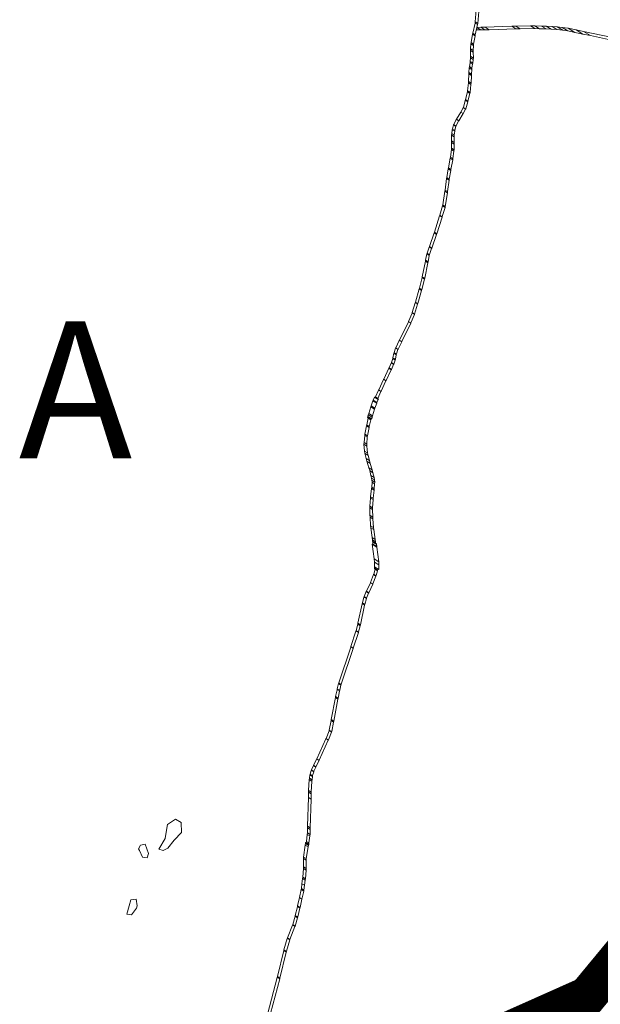
# Model space of a CAD drawing. Extents: x 228481 to 478337, y 6324566 to 6534754.
# Drawn here: x 390905 to 393873, y 6469210 to 6474242 of the extents above; entities that cross this region are included whole.
import ezdxf

# ---------------------------------------------------------------- set-up
doc = ezdxf.new("R2010")
doc.units = 0
doc.header["$LTSCALE"] = 200
doc.header["$MEASUREMENT"] = 0
for name, color, linetype, lineweight in [('RAND-JÄRV', 142, 'CONTINUOUS', 13), ('Tallinna  10 parkla TV$0$RAAM1', 7, 'CONTINUOUS', 13), ('TEEDE-KAART', 252, 'CONTINUOUS', 13), ('VALLA-PIIR', 30, 'CONTINUOUS', 13)]:
    doc.layers.add(name, color=color, linetype=linetype, lineweight=lineweight)
doc.styles.add('IVO2', font='ARIAL.TTF', dxfattribs={"oblique": 20, "height": 0.8})

msp = doc.modelspace()

# ---------------------------------------------------------------- linework, layer by layer
at = {"layer": 'RAND-JÄRV'}
for points in [[(391662.86, 6470008.77), (391638.86, 6469996.77), (391615.97, 6470002.77), (391648.36, 6470056.78), (391655.49, 6470099.79), (391660.27, 6470128.79), (391700.6, 6470155.79), (391730.83, 6470139.29), (391732.07, 6470088.78), (391694.18, 6470049.77), (391662.86, 6470008.77)], [(391518.17, 6469996.28), (391512.95, 6470005.28), (391521.67, 6470024.28), (391546.96, 6470028.28), (391562.78, 6469981.27), (391556.68, 6469958.27), (391532.45, 6469962.27), (391518.17, 6469996.28)], [(391501.33, 6469700.72), (391476.32, 6469666.71), (391453.44, 6469670.72), (391464.44, 6469713.73), (391472.95, 6469744.73), (391500.84, 6469747.73), (391505.05, 6469712.72), (391501.33, 6469700.72)]]:
    msp.add_lwpolyline(points, dxfattribs=at)
at = {"layer": 'VALLA-PIIR', "const_width": 200}
msp.add_lwpolyline([(392488.13, 6468664.42), (393807.64, 6469252.42), (394226.09, 6469758.49)], dxfattribs=at)

# ---------------------------------------------------------------- texts
at = {"layer": 'Tallinna  10 parkla TV$0$RAAM1', "lineweight": 15, "style": 'IVO2'}
msp.add_text('KIHELKONNA', height=700, dxfattribs=at).set_placement((385520.654734, 6471999.897245))

# ---------------------------------------------------------------- meshes
at = {"layer": 'TEEDE-KAART', "linetype": 'Continuous'}
mesh = msp.add_polyface(dxfattribs=at)
corners = [(393193.61, 6473872.93), (393206.133815, 6473865.16516), (393207.42, 6473870.5), (393194.253215, 6473878.663485), (393211.999125, 6473911.295065), (393198.83, 6473919.46), (393212.8, 6473918.43), (393199.09071, 6473926.929841), (393214.122031, 6473956.228459), (393200.41, 6473964.73), (393214.39, 6473963.89), (393201.039945, 6473972.167113), (393216.444858, 6473988.089909), (393203.09, 6473996.37), (393216.99, 6473994.51), (393204.204591, 6474002.437029), (393220.631181, 6474014.355592), (393207.85, 6474022.28), (393221.72, 6474020.29), (393208.497509, 6474028.488023), (393223.641259, 6474038.722741), (393210.42, 6474046.92), (393224.43, 6474046.29), (393210.306401, 6474055.046715), (393224.021366, 6474075.364669), (393209.9, 6474084.12), (393223.9, 6474084), (393210.158963, 6474092.519524), (393224.717393, 6474110.632735), (393210.98, 6474119.15), (393224.93, 6474117.56), (393212.230052, 6474125.434043), (393233.310029, 6474159.629707), (393220.6, 6474167.51), (393234.32, 6474164.7), (393221.663791, 6474172.546924), (393245.318283, 6474216.81799), (393232.67, 6474224.66), (393246.53, 6474222.56), (393233.240628, 6474230.799489), (393252.237307, 6474283.875591), (393238.94, 6474292.12), (393252.92, 6474291.21), (393239.223276, 6474299.70205), (393254.728914, 6474339.566593), (393241.03, 6474348.06), (393255.05, 6474348.15), (393240.577456, 6474357.123063), (393252.893332, 6474391.162649), (393238.43, 6474400.13), (393252.37, 6474401.6), (393236.610103, 6474411.371229), (393247.978467, 6474428.773457), (393232.21, 6474438.55), (393245.87, 6474441.82), (393227.53159, 6474453.189923), (393234.364803, 6474477.788514), (393216.04, 6474489.15), (393229.32, 6474493.56), (393210.518208, 6474505.217222), (393211.239846, 6474546.187784), (393192.43, 6474557.85), (393205.44, 6474563.07), (393183.855714, 6474576.452385), (393192.668667, 6474590.784899), (393171.08, 6474604.17), (393183.51, 6474610.66), (393157.974486, 6474626.49217), (393154.359775, 6474660.315188), (393128.82, 6474676.15), (393141.16, 6474682.8), (393118.680549, 6474696.737393), (393133.877005, 6474697.584124), (393111.4, 6474711.52), (393124.8, 6474716.01), (393108.623852, 6474726.039307), (393122.441115, 6474728.323813), (393106.27, 6474738.35), (393120.44, 6474738.77), (393107.378761, 6474746.868046), (393122.703397, 6474756.140616), (393109.64, 6474764.24), (393123.39, 6474761.41), (393111.011479, 6474769.084756), (393129.242292, 6474782.109106), (393116.87, 6474789.78)]
mesh.append_faces([[corners[k] for k in face] for face in [(0, 1, 2, 3), (3, 2, 4, 5), (5, 4, 6, 7), (7, 6, 8, 9), (9, 8, 10, 11), (11, 10, 12, 13), (13, 12, 14, 15), (15, 14, 16, 17), (17, 16, 18, 19), (19, 18, 20, 21), (21, 20, 22, 23), (23, 22, 24, 25), (25, 24, 26, 27), (27, 26, 28, 29), (29, 28, 30, 31), (31, 30, 32, 33), (33, 32, 34, 35), (35, 34, 36, 37), (37, 36, 38, 39), (39, 38, 40, 41), (41, 40, 42, 43), (43, 42, 44, 45), (45, 44, 46, 47), (47, 46, 48, 49), (49, 48, 50, 51), (51, 50, 52, 53), (53, 52, 54, 55), (55, 54, 56, 57), (57, 56, 58, 59), (59, 58, 60, 61), (61, 60, 62, 63), (63, 62, 64, 65), (65, 64, 66, 67), (67, 66, 68, 69), (69, 68, 70, 71), (71, 70, 72, 73), (73, 72, 74, 75), (75, 74, 76, 77), (77, 76, 78, 79), (79, 78, 80, 81), (81, 80, 82, 83), (83, 82, 84, 85)]], dxfattribs={"vtx0": -1, "vtx2": -1})
mesh = msp.add_polyface(dxfattribs=at)
corners = [(393239.59, 6474189.68), (393242.28, 6474202.44), (393262.286643, 6474190.035763), (393283.61, 6474190.37), (393262.609637, 6474203.390349), (393283.61, 6474190.37), (393305.404313, 6474190.972798), (393283.78, 6474204.38), (393441.97, 6474194.75), (393420.340942, 6474208.160144), (393463.61164, 6474195.133653), (393441.65, 6474208.75), (393538.43, 6474196.46), (393516.477164, 6474210.070888), (393562.23024, 6474195.759511), (393538.52, 6474210.46), (393596.53, 6474194.75), (393572.815669, 6474209.453026), (393621.784555, 6474193.43543), (393597.1, 6474208.74), (393651.09, 6474191.91), (393626.408286, 6474207.212809), (393681.317285, 6474187.912512), (393652.37, 6474205.86), (393706.97, 6474184.52), (393678.023768, 6474202.466835), (393743.803537, 6474176.937603), (393709.3, 6474198.33), (393784.5, 6474168.56), (393749.987595, 6474189.957895), (393822.278397, 6474160.614187), (393787.35, 6474182.27), (393961.32, 6474131.37), (393926.394579, 6474153.023967), (393996.559105, 6474124.935562), (393964.02, 6474145.11), (394146.54, 6474097.55), (394114.018139, 6474117.713746), (394180.459314, 6474091.806439), (394148.97, 6474111.33), (394426.88, 6474050.08), (394395.39131, 6474069.603174), (394460.423391, 6474044.515113), (394429.19, 6474063.88), (394644.6, 6474013.96), (394613.347982, 6474033.336436), (394678.287428, 6474008.315809), (394646.91, 6474027.77), (394746.96, 6473996.81), (394715.584977, 6474016.2627), (394781.163887, 6473990.866602), (394749.32, 6474010.61), (394825.63, 6473983.14), (394793.793873, 6474002.878587), (394830.423588, 6473981.941833), (395719.16, 6473430.92), (394797.769731, 6474002.187417), (394836.587966, 6473980.401033), (395609.55, 6473501.16), (395720.185799, 6473432.56515), (394802.882538, 6474001.298598), (394842.736523, 6473978.864188), (395596.782625, 6473511.351145), (395721.208966, 6473434.206077), (395794.96, 6473388.48), (394807.982222, 6474000.41206), (394843.163391, 6473978.757492), (395595.89624, 6473512.058673), (395721.28, 6473434.32), (395799.720047, 6473385.686707), (394808.336271, 6474000.350512), (394844.153642, 6473978.509977), (395593.84, 6473513.7), (395810.762431, 6473379.206809), (394809.157597, 6474000.207731), (394847.322619, 6473977.717884), (395549.614946, 6473542.292487), (395846.1, 6473358.47), (394811.785984, 6473999.750808), (394855.311152, 6473975.721133), (395438.13, 6473614.37), (395884.537367, 6473337.594792), (394818.411766, 6473998.598971), (394857.980268, 6473975.053982), (395427.572278, 6473621.903566), (395897.38, 6473330.62), (394820.625562, 6473998.214121), (394863.272194, 6473973.731254), (395406.64, 6473636.84), (395909.535084, 6473325.042073), (394825.014746, 6473997.451098), (394867.510443, 6473972.671895), (395399.296364, 6473642.961478), (395919.269968, 6473320.574768), (394828.53, 6473996.84), (394875.166891, 6473970.758149), (395386.03, 6473654.02), (395936.856149, 6473312.504529), (394836.183539, 6473994.928058), (394877.84, 6473970.09), (395383.828231, 6473656.374304), (395942.996043, 6473309.686953), (394838.855632, 6473994.260539), (394881.562369, 6473968.964009), (394894.73, 6473960.8), (395381.197534, 6473659.187252), (395950.332055, 6473306.320482), (394842.048278, 6473993.462979), (394882.469591, 6473968.689581), (394894.803451, 6473961.042515), (394895.647645, 6473960.519109), (395380.556376, 6473659.872828), (395952.12, 6473305.5), (394842.826395, 6473993.268597), (394888.795991, 6473966.775889), (394895.315652, 6473962.73366), (394902.046728, 6473958.560353), (395376.08534, 6473664.65361), (395960.312384, 6473302.429387), (395802.2, 6473400.46), (394848.252498, 6473991.913094), (394889.302947, 6473966.622538), (394895.356696, 6473962.869178), (394902.559509, 6473958.403391), (395375.72706, 6473665.03671), (395960.968868, 6473302.183328), (395807.037237, 6473397.62185), (395728.67, 6473446.21), (394848.68731, 6473991.804473), (394894.118926, 6473965.165738), (394895.74661, 6473964.156564), (394907.430819, 6473956.912286), (395372.323479, 6473668.676086), (395967.20533, 6473299.84582), (395852.99, 6473370.66), (395729.359091, 6473447.311895), (394852.817938, 6473990.772595), (394894.126218, 6473965.163532), (394895.7472, 6473964.158513), (394907.438194, 6473956.910028), (395372.318326, 6473668.681597), (395967.214772, 6473299.842281), (395853.020078, 6473370.643666), (395729.360134, 6473447.313563), (395601.98, 6473526.29), (394852.824192, 6473990.771032), (394895.89, 6473964.63), (394909.22224, 6473956.363932), (395371.071814, 6473670.014465), (395969.498785, 6473298.986203), (395860.295572, 6473366.692841), (395729.612503, 6473447.717116), (395603.989828, 6473525.603918), (395587.107184, 6473536.071257), (394854.336974, 6473990.393122), (394917.546182, 6473953.815978), (395365.25588, 6473676.233316), (395980.155456, 6473294.991942), (395894.241329, 6473348.259209), (395730.79, 6473449.6), (395613.367214, 6473522.402822), (395517.714099, 6473581.708319), (394861.39526, 6473988.629881), (394919.85331, 6473953.109767), (395363.643891, 6473677.956982), (395983.109142, 6473293.884862), (395903.65, 6473343.15), (395695.816445, 6473472.008033), (395615.966324, 6473521.515581), (395498.480568, 6473594.357444), (394863.35159, 6473988.141168), (394922.520968, 6473952.293198), (395361.78, 6473679.95), (395986.524393, 6473292.604781), (395908.852729, 6473340.761672), (395655.377666, 6473497.91771), (395618.97159, 6473520.489693), (395476.241465, 6473608.983215), (394865.61363, 6473987.576084), (394924.756463, 6473951.608914), (395360.294627, 6473681.572676), (395989.386371, 6473291.532074), (395913.212612, 6473338.760255), (395621.49, 6473519.63), (395457.605114, 6473621.239599), (394867.509218, 6473987.102544), (394929.768733, 6473950.074661), (395356.964229, 6473685.210926), (395995.803295, 6473289.126926), (395922.988034, 6473334.272819), (395415.82, 6473648.72), (394871.759373, 6473986.040807), (394937.452198, 6473947.722756), (395351.858958, 6473690.788113), (396005.64, 6473285.44), (395937.973086, 6473327.393887), (395404.527552, 6473658.133274), (394878.274567, 6473984.413237), (394938.639584, 6473947.359297), (395351.07, 6473691.65), (396006.984392, 6473284.979197), (395940.288844, 6473326.330832), (395402.782441, 6473659.587981), (394879.281411, 6473984.161716), (394941.338551, 6473946.533145), (395351.620726, 6473692.155769), (396010.040236, 6473283.931778), (395945.552634, 6473323.914473), (395398.815748, 6473662.894576), (394881.57, 6473983.59), (394943.016264, 6473946.019598), (395351.963065, 6473692.470162), (396011.93979, 6473283.280689), (395948.824677, 6473322.412433), (395396.35, 6473664.95), (394883.229568, 6473983.087703), (394945.84367, 6473945.15413), (395352.54, 6473693), (396015.141057, 6473282.183425), (395954.338963, 6473319.881083), (395394.374083, 6473667.062621), (394886.026395, 6473982.241195), (394947.464467, 6473944.658005), (395351.461295, 6473694.177582), (396016.976168, 6473281.554424), (395957.5, 6473318.43), (395393.241398, 6473668.273671), (394887.629662, 6473981.755938), (394957.03, 6473941.73), (395345.095048, 6473701.127375), (396027.80653, 6473277.842218), (395969.753184, 6473313.835635), (395386.556577, 6473675.420982), (394897.091741, 6473978.892075), (394960.081495, 6473940.741917), (395343.178691, 6473703.21939), (396031.066667, 6473276.724776), (395973.441617, 6473312.452648), (395384.544323, 6473677.572453), (394899.94, 6473978.03), (394975.439899, 6473935.768823), (395333.533523, 6473713.748658), (396047.475183, 6473271.100606), (395992.005777, 6473305.491966), (395374.4165, 6473688.40097), (394901.1, 6473981.86), (394977.906417, 6473934.970158), (395331.984536, 6473715.439629), (396050.110345, 6473270.197379), (395994.987129, 6473304.374099), (395372.79, 6473690.14), (394903.428331, 6473981.147011), (394990.62462, 6473930.851967), (395323.997429, 6473724.158854), (396063.69814, 6473265.540038), (396010.36, 6473298.61), (395364.807463, 6473698.856392), (394915.433997, 6473977.470598), (394990.897802, 6473930.76351), (395323.825869, 6473724.346139), (396063.99, 6473265.44), (396010.651616, 6473298.510114), (395364.636001, 6473699.043616), (394915.691874, 6473977.391631), (394994.890496, 6473929.470665), (395321.318434, 6473727.083412), (396067.868381, 6473264.218029), (396014.913738, 6473297.050221), (395362.13, 6473701.78), (394919.460877, 6473976.237474), (394998.73517, 6473928.225748), (395318.903956, 6473729.719207), (396071.60298, 6473263.04136), (396019.017852, 6473295.644451), (395362.87, 6473702.46), (394923.090154, 6473975.126106), (395028.03, 6473918.74), (395300.50663, 6473749.802878), (396100.059081, 6473254.075629), (396050.289504, 6473284.933061), (395344.46957, 6473722.545595), (394950.743741, 6473966.657938), (395029.152974, 6473922.181371), (395291.734101, 6473759.379518), (396113.628008, 6473249.800435), (396065.20099, 6473279.825472), (395335.695561, 6473732.123153), (394963.93, 6473962.62), (395029.27, 6473922.54), (395290.819906, 6473760.377511), (396115.042042, 6473249.354912), (396066.754935, 6473279.293204), (395334.781211, 6473733.121242), (394965.385633, 6473962.148685), (395030.781631, 6473922.050926), (395289.869752, 6473761.414759), (396116.511695, 6473248.891865), (396068.37, 6473278.74), (395333.830897, 6473734.158589), (394966.89852, 6473961.658833), (395049.232318, 6473916.081382), (395278.272349, 6473774.075208), (396134.45, 6473243.24), (396086.305095, 6473273.090126), (395322.231538, 6473746.820251), (394985.364542, 6473955.679781), (395055.82, 6473913.95), (395274.131583, 6473778.595527), (396140.715052, 6473241.30865), (396092.708688, 6473271.07288), (395318.090073, 6473751.341004), (394991.957699, 6473953.545004), (395057.776859, 6473913.31762), (395272.9, 6473779.94), (396142.578458, 6473240.734212), (396094.6133, 6473270.472894), (395316.858282, 6473752.685605), (394993.918693, 6473952.910061), (395083.177929, 6473905.108991), (395257.562187, 6473796.989719), (396166.766462, 6473233.277691), (396119.336179, 6473262.684747), (395300.868986, 6473770.139248), (395033.58, 6473935.86), (395019.373436, 6473944.668154), (395098.581944, 6473900.131018), (395248.26085, 6473807.32921), (396181.434836, 6473228.755819), (396134.328918, 6473257.961767), (395291.172569, 6473780.723691), (395049.003746, 6473930.869794), (395034.81, 6473939.67), (395102.990738, 6473898.706268), (395245.598708, 6473810.288483), (396185.633081, 6473227.461612), (396138.62, 6473256.61), (395288.39735, 6473783.753072), (395053.418187, 6473929.441543), (395104.835769, 6473898.110027), (395244.484631, 6473811.526906), (396187.39, 6473226.92), (396140.378426, 6473256.067454), (395287.235953, 6473785.020834), (395055.265581, 6473928.843837), (395109.693966, 6473896.540048), (395241.551128, 6473814.787827), (396185.542159, 6473229.507805), (396145.008581, 6473254.638863), (395284.177847, 6473788.359009), (395060.13, 6473927.27), (395111.136199, 6473896.073975), (395240.680271, 6473815.755884), (396184.993597, 6473230.276036), (396146.383116, 6473254.214762), (395283.27, 6473789.35), (395061.572382, 6473926.803835), (395116.386509, 6473894.377281), (395237.51, 6473819.28), (396182.996613, 6473233.072707), (396151.38698, 6473252.670867), (395280.097487, 6473792.875506), (395066.823233, 6473925.106805), (395129.22, 6473890.23), (395223.655696, 6473831.67931), (396178.115326, 6473239.908694), (396163.618072, 6473248.897077), (395272.342818, 6473801.493006), (395079.658046, 6473920.958704), (395145.20622, 6473883.545829), (395211.918618, 6473842.183748), (396173.98, 6473245.7), (395265.773223, 6473808.793574), (395090.531434, 6473917.44452), (395145.885351, 6473883.26187), (395211.42, 6473842.63), (395265.494132, 6473809.103718), (395090.99336, 6473917.295229), (395159.02, 6473877.77), (395191.049221, 6473857.911693), (395260.096401, 6473815.102034), (395099.927187, 6473914.407894), (395183.2, 6473863.8), (395258.01656, 6473817.41329), (395103.369548, 6473913.295352), (395247.41, 6473829.2), (395120.924549, 6473907.621728), (395233.240149, 6473841.890121), (395134.08, 6473903.37), (395220.31, 6473853.47), (395151.721276, 6473895.995415), (395199.262456, 6473869.252076), (395165.25, 6473890.34), (395190.93, 6473875.5)]
mesh.append_faces([[corners[k] for k in face] for face in [(0, 0, 2, 1), (1, 2, 5, 4), (4, 3, 6, 7), (7, 6, 8, 9), (9, 8, 10, 11), (11, 10, 12, 13), (13, 12, 14, 15), (15, 14, 16, 17), (17, 16, 18, 19), (19, 18, 20, 21), (21, 20, 22, 23), (23, 22, 24, 25), (25, 24, 26, 27), (27, 26, 28, 29), (29, 28, 30, 31), (31, 30, 32, 33), (33, 32, 34, 35), (35, 34, 36, 37), (37, 36, 38, 39), (39, 38, 40, 41), (41, 40, 42, 43), (43, 42, 44, 45), (45, 44, 46, 47), (47, 46, 48, 49), (49, 48, 50, 51), (51, 50, 52, 53), (53, 52, 54, 56), (56, 54, 57, 60), (55, 55, 59, 58), (60, 57, 61, 65), (58, 59, 63, 62), (65, 61, 66, 70), (62, 63, 68, 67), (64, 64, 69, 68), (70, 66, 71, 74), (67, 69, 73, 72), (74, 71, 75, 78), (72, 73, 77, 76), (78, 75, 79, 82), (76, 77, 81, 80), (82, 79, 83, 86), (80, 81, 85, 84), (86, 83, 87, 90), (84, 85, 89, 88), (90, 87, 91, 94), (88, 89, 93, 92), (94, 91, 95, 98), (92, 93, 97, 96), (98, 95, 99, 102), (96, 97, 101, 100), (102, 99, 103, 107), (100, 101, 106, 105), (107, 103, 108, 113), (104, 104, 110, 109), (105, 106, 112, 111), (113, 108, 114, 120), (109, 110, 116, 115), (111, 112, 118, 117), (120, 114, 121, 128), (115, 116, 123, 122), (117, 119, 127, 124), (119, 118, 125, 126), (128, 121, 129, 136), (122, 123, 131, 130), (124, 127, 135, 132), (126, 125, 133, 134), (136, 129, 137, 145), (130, 131, 139, 138), (132, 135, 143, 140), (134, 133, 141, 142), (145, 137, 146, 154), (138, 139, 147, 146), (140, 144, 153, 148), (144, 143, 151, 152), (142, 141, 149, 150), (154, 147, 155, 162), (148, 153, 161, 156), (152, 151, 159, 160), (150, 149, 157, 158), (162, 155, 163, 170), (156, 161, 169, 164), (160, 159, 167, 168), (158, 157, 165, 166), (170, 163, 171, 178), (164, 169, 177, 172), (168, 167, 175, 176), (166, 165, 173, 174), (178, 171, 179, 185), (172, 177, 184, 180), (176, 175, 183, 183), (174, 173, 181, 182), (185, 179, 186, 191), (180, 184, 190, 187), (182, 181, 188, 189), (191, 186, 192, 197), (187, 190, 196, 193), (189, 188, 194, 195), (197, 192, 198, 203), (193, 196, 202, 199), (195, 194, 200, 201), (203, 198, 204, 209), (199, 202, 208, 205), (201, 200, 206, 207), (209, 204, 210, 215), (205, 208, 214, 211), (207, 206, 212, 213), (215, 210, 216, 221), (211, 214, 220, 217), (213, 212, 218, 219), (221, 216, 222, 227), (217, 220, 226, 223), (219, 218, 224, 225), (227, 222, 228, 233), (223, 226, 232, 229), (225, 224, 230, 231), (233, 228, 234, 239), (229, 232, 238, 235), (231, 230, 236, 237), (239, 234, 240, 245), (235, 238, 244, 241), (237, 236, 242, 243), (245, 240, 246, 251), (241, 244, 250, 247), (243, 242, 248, 249), (251, 246, 252, 257), (247, 250, 256, 253), (249, 248, 254, 255), (257, 252, 258, 263), (253, 256, 262, 259), (255, 254, 260, 261), (263, 258, 264, 269), (259, 262, 268, 265), (261, 260, 266, 267), (269, 264, 270, 275), (265, 268, 274, 271), (267, 266, 272, 273), (275, 270, 276, 281), (271, 274, 280, 277), (273, 272, 278, 279), (281, 276, 282, 287), (277, 280, 286, 283), (279, 278, 284, 285), (287, 282, 288, 293), (283, 286, 292, 289), (285, 284, 290, 291), (293, 288, 294, 299), (289, 292, 298, 295), (291, 290, 296, 297), (299, 294, 300, 305), (295, 298, 304, 301), (297, 296, 302, 303), (305, 300, 306, 311), (301, 304, 310, 307), (303, 302, 308, 309), (311, 306, 312, 317), (307, 310, 316, 313), (309, 308, 314, 315), (317, 312, 318, 324), (313, 316, 322, 319), (315, 314, 320, 321), (324, 323, 331, 331), (323, 318, 325, 330), (319, 322, 329, 326), (321, 320, 327, 328), (330, 325, 332, 337), (326, 329, 336, 333), (328, 327, 334, 335), (337, 332, 338, 343), (333, 336, 342, 339), (335, 334, 340, 341), (343, 338, 344, 349), (339, 342, 348, 345), (341, 340, 346, 347), (349, 344, 350, 355), (345, 348, 354, 351), (347, 346, 352, 353), (355, 350, 356, 361), (351, 354, 360, 357), (353, 352, 358, 359), (361, 356, 362, 367), (357, 360, 366, 363), (359, 358, 364, 365), (367, 362, 368, 372), (363, 366, 371, 369), (365, 364, 370, 370), (372, 368, 373, 376), (369, 371, 375, 374), (376, 373, 377, 380), (374, 375, 379, 378), (380, 377, 381, 383), (378, 379, 382, 381), (383, 382, 384, 385), (385, 384, 386, 387), (387, 386, 388, 389), (389, 388, 390, 391), (391, 390, 392, 392)]], dxfattribs={"vtx0": -1, "vtx2": -1})
mesh = msp.add_polyface(dxfattribs=at)
corners = [(392948.171653, 6472870.460449), (392960.64, 6472862.73), (392974.347916, 6472916.179818), (392961.88, 6472923.91), (392975.52, 6472920.75), (392962.85395, 6472928.603026), (392991.909822, 6472999.704635), (392979.24, 6473007.56), (392992.98, 6473004.86), (392980.209836, 6473012.777577), (392998.962433, 6473037.031016), (392986.19, 6473044.95), (392999.76, 6473041.32), (392987.57833, 6473048.872708), (393010.690229, 6473072.208186), (392998.51, 6473079.76), (393011.71, 6473075.09), (392999.532125, 6473082.640355), (393036.566605, 6473145.140433), (393024.39, 6473152.69), (393037.67, 6473148.25), (393025.385468, 6473155.866483), (393064.067304, 6473232.471799), (393051.78, 6473240.09), (393065.17, 6473235.99), (393052.83986, 6473243.63476), (393079.258614, 6473283.116186), (393066.93, 6473290.76), (393080.62, 6473287.67), (393067.692669, 6473295.685022), (393091.415744, 6473357.395962), (393078.49, 6473365.41), (393092.35, 6473363.43), (393079.292225, 6473371.525898), (393100.002588, 6473421.731118), (393086.94, 6473429.83), (393100.79, 6473427.73), (393087.949039, 6473435.691472), (393108.260045, 6473471.129096), (393095.42, 6473479.09), (393109.2, 6473476.59), (393096.450129, 6473484.494996), (393118.69717, 6473526.436679), (393105.95, 6473534.34), (393119.78, 6473532.12), (393106.719611, 6473540.217518), (393124.736215, 6473570.00507), (393111.68, 6473578.1), (393125.65, 6473576.99), (393111.894902, 6473585.518242), (393126.47588, 6473605.471273), (393112.72, 6473614), (393126.72, 6473613.89), (393112.613103, 6473622.636359), (393126.345784, 6473644.034331), (393112.24, 6473652.78), (393126.25, 6473651.75), (393113.354079, 6473659.745547), (393129.499323, 6473672.042343), (393116.6, 6473680.04), (393130.33, 6473677.23), (393117.835226, 6473684.976834), (393135.165097, 6473696.552966), (393122.67, 6473704.3), (393135.88, 6473699.41), (393123.929984, 6473706.819081), (393148.820268, 6473725.280763), (393136.87, 6473732.69), (393149.12, 6473725.88), (393137.219399, 6473733.258443), (393171.571543, 6473762.427173), (393159.68, 6473769.8), (393171.69, 6473762.62), (393159.793768, 6473769.995734), (393184.28255, 6473784.270349), (393172.38, 6473791.65), (393185.37, 6473786.14), (393172.994341, 6473793.812982), (393195.560556, 6473822.040182), (393183.19, 6473829.71), (393196.73, 6473826.16), (393184.206167, 6473833.92485), (393206.133815, 6473865.16516), (393193.61, 6473872.93)]
mesh.append_faces([[corners[k] for k in face] for face in [(0, 1, 2, 3), (3, 2, 4, 5), (5, 4, 6, 7), (7, 6, 8, 9), (9, 8, 10, 11), (11, 10, 12, 13), (13, 12, 14, 15), (15, 14, 16, 17), (17, 16, 18, 19), (19, 18, 20, 21), (21, 20, 22, 23), (23, 22, 24, 25), (25, 24, 26, 27), (27, 26, 28, 29), (29, 28, 30, 31), (31, 30, 32, 33), (33, 32, 34, 35), (35, 34, 36, 37), (37, 36, 38, 39), (39, 38, 40, 41), (41, 40, 42, 43), (43, 42, 44, 45), (45, 44, 46, 47), (47, 46, 48, 49), (49, 48, 50, 51), (51, 50, 52, 53), (53, 52, 54, 55), (55, 54, 56, 57), (57, 56, 58, 59), (59, 58, 60, 61), (61, 60, 62, 63), (63, 62, 64, 65), (65, 64, 66, 67), (67, 66, 68, 69), (69, 68, 70, 71), (71, 70, 72, 73), (73, 72, 74, 75), (75, 74, 76, 77), (77, 76, 78, 79), (79, 78, 80, 81), (81, 80, 82, 83)]], dxfattribs={"vtx0": -1, "vtx2": -1})
mesh = msp.add_polyface(dxfattribs=at)
corners = [(392669.794082, 6472123.797744), (392682.5, 6472115.92), (392690.92051, 6472158.479408), (392678.21, 6472166.36), (392691.9, 6472163.43), (392679.332702, 6472171.221799), (392691.9, 6472163.43), (392699.699535, 6472197.210993), (392687.133357, 6472205.002098), (392683.54, 6472207.23), (392687.44, 6472206.33), (392683.847103, 6472208.557617), (392700.006134, 6472198.538922), (392701.08, 6472203.19), (392684.922733, 6472213.207601), (392704.98, 6472202.29), (392685.229836, 6472214.535218), (392706.84553, 6472210.377655), (392687.1, 6472222.62), (392708.35, 6472216.9), (392689.026967, 6472228.880395), (392719.283703, 6472252.41919), (392699.96, 6472264.4), (392720.82, 6472257.41), (392701.718664, 6472269.252941), (392729.915432, 6472282.494519), (392710.81, 6472294.34), (392731.23, 6472286.12), (392712.354816, 6472297.822725), (392738.095513, 6472301.59707), (392719.22, 6472313.3), (392738.321382, 6472302.106252), (392722.88, 6472311.68), (392739.109767, 6472303.883524), (392723.667999, 6472313.457512), (392735.68, 6472306.01), (392735.900228, 6472306.506479), (392723.888124, 6472313.954055), (392739.33, 6472304.38), (392751.479355, 6472341.627929), (392739.46, 6472349.08), (392752.19, 6472343.23), (392740.210662, 6472350.65726), (392777.332499, 6472396.07698), (392765.36, 6472403.5), (392778, 6472397.48), (392766.029126, 6472404.902013), (392804.721047, 6472453.46788), (392792.75, 6472460.89), (392805.5, 6472455.1), (392793.470286, 6472462.558494), (392816.215869, 6472479.93389), (392804.19, 6472487.39), (392817.28, 6472482.4), (392805.05319, 6472489.980695), (392824.093875, 6472502.824925), (392811.86, 6472510.41), (392825.44, 6472506.86), (392812.6978, 6472514.760239), (392829.898161, 6472530.032265), (392817.16, 6472537.93), (392830.7, 6472534.2), (392818.538066, 6472541.740471), (392838.598696, 6472556.051537), (392826.44, 6472563.59), (392839.35, 6472558.13), (392827.390063, 6472565.545231), (392857.706424, 6472595.916946), (392845.75, 6472603.33), (392858.32, 6472597.18), (392846.36941, 6472604.589436), (392904.580343, 6472691.214517), (392892.62, 6472698.63), (392905.38, 6472692.84), (392893.322714, 6472700.315589), (392922.930267, 6472734.958763), (392910.88, 6472742.43), (392924.06, 6472737.67), (392911.760169, 6472745.295968), (392939.423206, 6472787.68194), (392927.12, 6472795.31), (392940.55, 6472791.35), (392928.166536, 6472799.027821), (392959.501141, 6472858.68362), (392947.12, 6472866.36), (392960.64, 6472862.73), (392948.171653, 6472870.460449)]
mesh.append_faces([[corners[k] for k in face] for face in [(0, 1, 2, 3), (3, 2, 4, 5), (5, 6, 7, 8), (9, 9, 10, 11), (8, 7, 12, 10), (11, 12, 13, 14), (14, 13, 15, 16), (16, 15, 17, 18), (18, 17, 19, 20), (20, 19, 21, 22), (22, 21, 23, 24), (24, 23, 25, 26), (26, 25, 27, 28), (28, 27, 29, 30), (30, 29, 31, 32), (32, 31, 33, 34), (34, 35, 36, 37), (35, 33, 38, 38), (37, 36, 39, 40), (40, 39, 41, 42), (42, 41, 43, 44), (44, 43, 45, 46), (46, 45, 47, 48), (48, 47, 49, 50), (50, 49, 51, 52), (52, 51, 53, 54), (54, 53, 55, 56), (56, 55, 57, 58), (58, 57, 59, 60), (60, 59, 61, 62), (62, 61, 63, 64), (64, 63, 65, 66), (66, 65, 67, 68), (68, 67, 69, 70), (70, 69, 71, 72), (72, 71, 73, 74), (74, 73, 75, 76), (76, 75, 77, 78), (78, 77, 79, 80), (80, 79, 81, 82), (82, 81, 83, 84), (84, 83, 85, 86)]], dxfattribs={"vtx0": -1, "vtx2": -1})
mesh = msp.add_polyface(dxfattribs=at)
corners = [(392677.371162, 6471320.823151), (392689.36, 6471313.39), (392709.625009, 6471356.949224), (392697.64, 6471364.38), (392710.5, 6471358.83), (392698.416764, 6471366.321678), (392726.394687, 6471398.557423), (392714.31, 6471406.05), (392727.6, 6471401.57), (392715.196974, 6471409.259949), (392734.367159, 6471426.082667), (392721.969416, 6471433.769341), (392718.42, 6471435.97), (392722.42, 6471435.4), (392718.447722, 6471437.862836), (392734.817392, 6471427.713544), (392736.39, 6471433.41), (392718.54455, 6471444.474284), (392740.38, 6471432.84), (392718.572182, 6471446.360976), (392740.724045, 6471456.591363), (392718.92, 6471470.11), (392740.94, 6471471.5), (392716.76951, 6471486.485847), (392731.023483, 6471546.894698), (392706.87, 6471561.87), (392730.60082, 6471550.108174), (392710.84, 6471562.36), (392729.122662, 6471561.346523), (392709.459927, 6471573.537535), (392724.73, 6471564.07), (392724.336963, 6471567.265109), (392709.065311, 6471576.733623), (392728.7, 6471564.56), (392723.495033, 6471574.109389), (392708.22, 6471583.58), (392722.1, 6471585.45), (392706.547457, 6471595.092668), (392714.767698, 6471635.890336), (392699.22, 6471645.53), (392713.16, 6471646.95), (392698.60519, 6471655.974069), (392710.588781, 6471690.693469), (392696.03, 6471699.72), (392710.02, 6471700.37), (392695.716139, 6471709.238478), (392708.742753, 6471739.072208), (392694.44, 6471747.94), (392708.46, 6471747.64), (392695.043129, 6471755.95854), (392711.586035, 6471789.211979), (392698.17, 6471797.53), (392712.11, 6471796.18), (392698.973913, 6471804.324452), (392717.106515, 6471838.405283), (392703.97, 6471846.55), (392717.92, 6471845.28), (392704.42258, 6471853.64848), (392719.521774, 6471870.49502), (392706.03, 6471878.86), (392720.09, 6471879.44), (392704.531525, 6471889.086346), (392718.572236, 6471889.821322), (392703.01, 6471899.47), (392703.01, 6471899.47), (392716.78, 6471902.08), (392699.975664, 6471912.498788), (392710.962505, 6471927.052347), (392694.16, 6471937.47), (392707.69, 6471941.1), (392689.649083, 6471952.285475), (392697.426831, 6471974.797058), (392679.39, 6471985.98), (392692.9, 6471989.66), (392675.957205, 6472000.164633), (392686.647026, 6472015.512744), (392669.7, 6472026.02), (392683.53, 6472028.4), (392668.475162, 6472037.734089), (392679.892174, 6472063.167563), (392664.84, 6472072.5), (392678.9, 6472072.65), (392665.542637, 6472080.931644), (392681.972629, 6472109.581291), (392668.62, 6472117.86), (392682.5, 6472115.92), (392669.794082, 6472123.797744)]
mesh.append_faces([[corners[k] for k in face] for face in [(0, 1, 2, 3), (3, 2, 4, 5), (5, 4, 6, 7), (7, 6, 8, 9), (9, 8, 10, 11), (12, 12, 13, 14), (11, 10, 15, 13), (14, 15, 16, 17), (17, 16, 18, 19), (19, 18, 20, 21), (21, 20, 22, 23), (23, 22, 24, 25), (25, 24, 26, 27), (27, 26, 28, 29), (29, 30, 31, 32), (30, 28, 33, 33), (32, 31, 34, 35), (35, 34, 36, 37), (37, 36, 38, 39), (39, 38, 40, 41), (41, 40, 42, 43), (43, 42, 44, 45), (45, 44, 46, 47), (47, 46, 48, 49), (49, 48, 50, 51), (51, 50, 52, 53), (53, 52, 54, 55), (55, 54, 56, 57), (57, 56, 58, 59), (59, 58, 60, 61), (61, 60, 62, 63), (64, 62, 65, 66), (66, 65, 67, 68), (68, 67, 69, 70), (70, 69, 71, 72), (72, 71, 73, 74), (74, 73, 75, 76), (76, 75, 77, 78), (78, 77, 79, 80), (80, 79, 81, 82), (82, 81, 83, 84), (84, 83, 85, 86)]], dxfattribs={"vtx0": -1, "vtx2": -1})
mesh = msp.add_polyface(dxfattribs=at)
corners = [(392369.85, 6470037.06), (392382.858205, 6470028.994836), (392383.68, 6470034.91), (392370.640866, 6470042.99434), (392388.429224, 6470070.708004), (392375.41, 6470078.78), (392389.39, 6470077.95), (392375.645755, 6470086.471513), (392390.188734, 6470104.191904), (392376.45, 6470112.71), (392390.42, 6470111.79), (392376.670787, 6470120.314594), (392394.71, 6470259.28), (392380.953051, 6470267.80939), (392395.489318, 6470286.039142), (392381.73, 6470294.57), (392395.72, 6470293.96), (392382.177349, 6470302.356524), (392398.98819, 6470350.926242), (392385.45, 6470359.32), (392399.39, 6470357.93), (392386.40106, 6470365.98322), (392401.721807, 6470374.245003), (392388.73, 6470382.3), (392402.44, 6470379.27), (392390.122783, 6470386.906747), (392408.171652, 6470398.210503), (392395.85, 6470405.85), (392409.04, 6470401.08), (392396.991239, 6470408.550303), (392418.16385, 6470422.682742), (392406.12, 6470430.15), (392418.83, 6470424.26), (392406.886159, 6470431.665252), (392435.124665, 6470456.484237), (392423.18, 6470463.89), (392435.79, 6470457.8), (392423.797876, 6470465.235188), (392482.543626, 6470559.583881), (392470.55, 6470567.02), (392483.41, 6470561.47), (392471.335046, 6470568.956543), (392499.181417, 6470600.38565), (392487.11, 6470607.87), (392500.63, 6470603.96), (392487.834042, 6470611.89357), (392509.278764, 6470652.004691), (392496.48, 6470659.94), (392510.25, 6470657.4), (392497.491678, 6470665.310235), (392531.43229, 6470769.817304), (392518.67, 6470777.73), (392532.39, 6470774.9), (392519.786196, 6470782.714433), (392540.269775, 6470810.108065), (392527.67, 6470817.92), (392541.34, 6470814.89), (392528.725214, 6470822.711242), (392547.313693, 6470842.019436), (392534.7, 6470849.84), (392548.21, 6470846.09), (392535.987382, 6470853.668095), (392609.301474, 6471027.752614), (392597.08, 6471035.33), (392610.37, 6471030.93), (392598.123871, 6471038.522673), (392636.170858, 6471109.824396), (392623.92, 6471117.42), (392637.35, 6471113.43), (392624.918574, 6471121.137558), (392645.83887, 6471145.044027), (392633.41, 6471152.75), (392647.03, 6471149.48), (392634.380111, 6471157.323006), (392668.221682, 6471249.365882), (392655.57, 6471257.21), (392669.19, 6471253.93), (392656.764724, 6471261.633744), (392677.14403, 6471283.387028), (392664.72, 6471291.09), (392677.99, 6471286.52), (392665.945686, 6471293.987546), (392688.607103, 6471311.610725), (392676.56, 6471319.08), (392689.36, 6471313.39), (392677.371162, 6471320.823151)]
mesh.append_faces([[corners[k] for k in face] for face in [(0, 1, 2, 3), (3, 2, 4, 5), (5, 4, 6, 7), (7, 6, 8, 9), (9, 8, 10, 11), (11, 10, 12, 13), (13, 12, 14, 15), (15, 14, 16, 17), (17, 16, 18, 19), (19, 18, 20, 21), (21, 20, 22, 23), (23, 22, 24, 25), (25, 24, 26, 27), (27, 26, 28, 29), (29, 28, 30, 31), (31, 30, 32, 33), (33, 32, 34, 35), (35, 34, 36, 37), (37, 36, 38, 39), (39, 38, 40, 41), (41, 40, 42, 43), (43, 42, 44, 45), (45, 44, 46, 47), (47, 46, 48, 49), (49, 48, 50, 51), (51, 50, 52, 53), (53, 52, 54, 55), (55, 54, 56, 57), (57, 56, 58, 59), (59, 58, 60, 61), (61, 60, 62, 63), (63, 62, 64, 65), (65, 64, 66, 67), (67, 66, 68, 69), (69, 68, 70, 71), (71, 70, 72, 73), (73, 72, 74, 75), (75, 74, 76, 77), (77, 76, 78, 79), (79, 78, 80, 81), (81, 80, 82, 83), (83, 82, 84, 85)]], dxfattribs={"vtx0": -1, "vtx2": -1})
mesh = msp.add_polyface(dxfattribs=at)
corners = [(391943.11, 6468157.14), (392022.21, 6468149), (391948.867492, 6468194.472789), (391977.011293, 6468203.611054), (391952.61, 6468218.74), (391966.41, 6468216.42), (391953.590367, 6468224.368248), (391989.218286, 6468347.306387), (391976.39, 6468355.26), (391990.2, 6468352.94), (391977.310053, 6468360.931844), (392008.708788, 6468467.048875), (391995.82, 6468475.04), (392009.58, 6468472.42), (391996.959213, 6468480.244963), (392027.159028, 6468552.746128), (392014.54, 6468560.57), (392028.16, 6468557.32), (392015.697084, 6468565.047082), (392069.836785, 6468718.60672), (392057.38, 6468726.33), (392070.91, 6468722.76), (392058.49055, 6468730.460132), (392110.443934, 6468869.767088), (392098.02, 6468877.47), (392111.55, 6468873.88), (392099.099433, 6468881.599425), (392174.504604, 6469114.698072), (392162.05, 6469122.42), (392175.59, 6469118.85), (392163.150949, 6469126.562285), (392234.439163, 6469340.267645), (392222, 6469347.98), (392235.58, 6469344.56), (392223.037106, 6469352.336669), (392267.210875, 6469477.444583), (392254.67, 6469485.22), (392268.2, 6469481.6), (392255.869126, 6469489.245215), (392285.333285, 6469539.10329), (392273, 6469546.75), (392286.25, 6469542.18), (392274.150573, 6469549.681716), (392311.732026, 6469607.132872), (392299.64, 6469614.63), (392312.9, 6469610.11), (392300.549666, 6469617.76728), (392325.181836, 6469652.461789), (392312.83, 6469660.12), (392326.35, 6469656.49), (392313.847423, 6469664.241672), (392337.269787, 6469700.740058), (392324.77, 6469708.49), (392338.4, 6469705.32), (392325.789973, 6469713.138291), (392347.772401, 6469748.020237), (392335.16, 6469755.84), (392356.751923, 6469788.930533), (392344.14, 6469796.75), (392357.88, 6469794.07), (392344.828106, 6469802.162252), (392361.003089, 6469818.454607), (392347.93, 6469826.56), (392364.443659, 6469845.318054), (392351.36, 6469853.43), (392365.27, 6469851.77), (392351.955317, 6469860.025182), (392369.245589, 6469896.036656), (392355.95, 6469904.28), (392369.95, 6469903.88), (392355.821311, 6469912.63987), (392369.318755, 6469946.821488), (392355.16, 6469955.6), (392369.2, 6469954.9), (392356.21744, 6469962.949264), (392380.434703, 6470014.191792), (392364.97, 6470023.78), (392381.81, 6470021.45), (392365.887982, 6470031.321745), (392382.659913, 6470027.567559), (392366.64, 6470037.5), (392382.858205, 6470028.994836), (392369.85, 6470037.06)]
mesh.append_faces([[corners[k] for k in face] for face in [(0, 0, 1, 2), (2, 1, 3, 4), (4, 3, 5, 6), (6, 5, 7, 8), (8, 7, 9, 10), (10, 9, 11, 12), (12, 11, 13, 14), (14, 13, 15, 16), (16, 15, 17, 18), (18, 17, 19, 20), (20, 19, 21, 22), (22, 21, 23, 24), (24, 23, 25, 26), (26, 25, 27, 28), (28, 27, 29, 30), (30, 29, 31, 32), (32, 31, 33, 34), (34, 33, 35, 36), (36, 35, 37, 38), (38, 37, 39, 40), (40, 39, 41, 42), (42, 41, 43, 44), (44, 43, 45, 46), (46, 45, 47, 48), (48, 47, 49, 50), (50, 49, 51, 52), (52, 51, 53, 54), (54, 53, 55, 56), (56, 55, 57, 58), (58, 57, 59, 60), (60, 59, 61, 62), (62, 61, 63, 64), (64, 63, 65, 66), (66, 65, 67, 68), (68, 67, 69, 70), (70, 69, 71, 72), (72, 71, 73, 74), (74, 73, 75, 76), (76, 75, 77, 78), (78, 77, 79, 80), (80, 79, 81, 82)]], dxfattribs={"vtx0": -1, "vtx2": -1})

doc.saveas('drawing.dxf')
